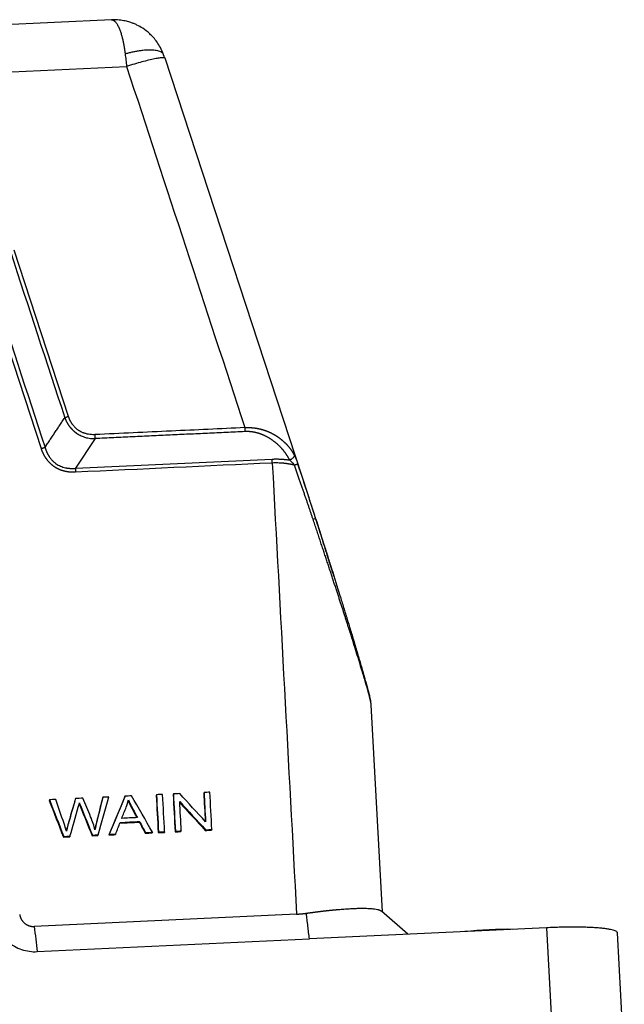
# Model space of a CAD drawing. Units: millimetres. Extents: x 2756 to 3498, y 481 to 1006.
# Drawn here: x 2902 to 2958, y 548 to 639 of the extents above; entities that cross this region are included whole.
import ezdxf

# ---------------------------------------------------------------- set-up
doc = ezdxf.new("R2010")
doc.units = ezdxf.units.MM
doc.header["$LTSCALE"] = 65.395
doc.layers.get('0').update_dxf_attribs({"linetype": 'CONTINUOUS', "lineweight": 30})

msp = doc.modelspace()

# ---------------------------------------------------------------- linework, layer by layer
at = {"color": 7, "linetype": 'Continuous'}
for p, q in [((2910.186, 639.36), (2863.271, 637.16)), ((2928.511, 595.107), (2915.187, 635.782)), ((2862.853, 632.729), (2911.599, 635.015)), ((2906.181, 602.417), (2901.112, 617.892)), ((2903.654, 599.403), (2898.585, 614.878)), ((2908.674, 600.341), (2906.834, 597.576)), ((2906.834, 597.576), (2925.164, 598.436)), ((2935.439, 556.248), (2934.399, 575.528)), ((2911.449, 567.024), (2911.422, 566.963)), ((2914.385, 567.162), (2914.359, 567.101)), ((2915.959, 567.235), (2915.932, 567.175)), ((2918.813, 567.369), (2918.787, 567.309)), ((2904.404, 566.693), (2904.377, 566.633)), ((2906.845, 566.808), (2906.819, 566.747)), ((2909.382, 566.927), (2909.355, 566.866)), ((2907.356, 566.003), (2907.33, 565.943)), ((2908.825, 564.665), (2908.798, 564.604)), ((2912.808, 564.662), (2912.781, 564.602)), ((2906.32, 563.304), (2906.293, 563.244)), ((2908.408, 563.402), (2908.382, 563.341)), ((2908.959, 563.428), (2908.933, 563.367)), ((2909.978, 563.476), (2909.951, 563.415)), ((2910.584, 563.504), (2910.558, 563.444)), ((2913.368, 563.635), (2913.342, 563.574)), ((2914.019, 563.665), (2913.993, 563.605)), ((2914.573, 563.691), (2914.546, 563.631)), ((2915.145, 563.718), (2915.118, 563.657)), ((2916.146, 563.765), (2916.119, 563.704)), ((2916.694, 563.791), (2916.667, 563.73)), ((2918.962, 563.897), (2918.935, 563.836)), ((2919.548, 563.925), (2919.522, 563.864)), ((2905.736, 563.277), (2905.71, 563.216)), ((2927.442, 556.035), (2902.989, 554.888)), ((2937.802, 554.158), (2935.363, 556.316)), ((2950.726, 554.764), (2928.64, 553.728)), ((2950.726, 554.764), (2951.368, 542.866)), ((2957.989, 542.393), (2957.347, 554.291)), ((2903.275, 552.539), (2928.64, 553.728))]:
    msp.add_line(p, q, dxfattribs=at)
for centre, major_axis, ratio, start_param, end_param in [((2928.745, 592.759), (-0.476, -0.152), 0.020308, 2.075796, 3.211777), ((2945.144, 554.004), (-4.743, -0.256), 0.118551, 4.161269, 5.145126)]:
    msp.add_ellipse(centre, major_axis=major_axis, ratio=ratio, start_param=start_param, end_param=end_param, dxfattribs=at)
for points, degree, knots in [([(2910.186, 639.36), (2910.188, 639.36), (2910.193, 639.36), (2910.201, 639.36), (2910.211, 639.36), (2910.221, 639.359), (2910.232, 639.359), (2910.242, 639.358), (2910.252, 639.356), (2910.263, 639.354), (2910.273, 639.352), (2910.284, 639.35), (2910.294, 639.347), (2910.305, 639.344), (2910.316, 639.34), (2910.326, 639.336), (2910.337, 639.332), (2910.348, 639.327), (2910.359, 639.322), (2910.37, 639.317), (2910.381, 639.311), (2910.392, 639.305), (2910.403, 639.298), (2910.414, 639.291), (2910.426, 639.284), (2910.437, 639.276), (2910.448, 639.268), (2910.46, 639.259), (2910.495, 639.231), (2910.554, 639.175), (2910.635, 639.076), (2910.715, 638.957), (2910.794, 638.818), (2910.867, 638.667), (2910.934, 638.509), (2910.995, 638.349), (2911.052, 638.182), (2911.106, 638.009), (2911.146, 637.867), (2911.174, 637.76), (2911.192, 637.691), (2911.209, 637.622), (2911.225, 637.552), (2911.241, 637.482), (2911.257, 637.412), (2911.271, 637.342), (2911.286, 637.272), (2911.3, 637.203), (2911.313, 637.133), (2911.327, 637.064), (2911.339, 636.994), (2911.352, 636.926), (2911.364, 636.857), (2911.375, 636.789), (2911.387, 636.721), (2911.397, 636.653), (2911.408, 636.586), (2911.418, 636.52), (2911.428, 636.454), (2911.437, 636.388), (2911.446, 636.323), (2911.454, 636.259), (2911.46, 636.216), (2911.463, 636.194)], 3, [0, 0, 0, 0, 0.002994, 0.00957, 0.016182, 0.022831, 0.029517, 0.036239, 0.042997, 0.049791, 0.056622, 0.063489, 0.070392, 0.077331, 0.084305, 0.091315, 0.09836, 0.10544, 0.112554, 0.119703, 0.126886, 0.134103, 0.141353, 0.148638, 0.155955, 0.163306, 0.170691, 0.178108, 0.185558, 0.239851, 0.294151, 0.348459, 0.402769, 0.457089, 0.503949, 0.549529, 0.593799, 0.636748, 0.678395, 0.693997, 0.709412, 0.724637, 0.739667, 0.754503, 0.769141, 0.783582, 0.797824, 0.811868, 0.825715, 0.839367, 0.852824, 0.866089, 0.879164, 0.892051, 0.904751, 0.917268, 0.929604, 0.941762, 0.953745, 0.965557, 0.977201, 0.98868, 1, 1, 1, 1]), ([(2915.022, 636.177), (2914.943, 636.382), (2914.77, 636.762), (2914.452, 637.273), (2914.113, 637.703), (2913.677, 638.149), (2913.163, 638.55), (2912.649, 638.84), (2912.28, 639.007), (2911.965, 639.125), (2911.558, 639.243), (2911.029, 639.337), (2910.556, 639.38), (2910.263, 639.356), (2910.188, 639.348)], 3, [0, 0, 0, 0, 0.103378, 0.198708, 0.285763, 0.364566, 0.497733, 0.599723, 0.651248, 0.702417, 0.771582, 0.858865, 0.964063, 1, 1, 1, 1]), ([(2911.463, 636.194), (2911.57, 636.226), (2911.679, 636.256), (2911.899, 636.313), (2912.01, 636.34), (2912.233, 636.39), (2912.345, 636.413), (2912.568, 636.456), (2912.679, 636.475), (2912.899, 636.508), (2913.008, 636.522), (2913.222, 636.546), (2913.327, 636.555), (2913.53, 636.567), (2913.63, 636.57), (2913.821, 636.571), (2913.913, 636.569), (2914.088, 636.559), (2914.171, 636.551), (2914.328, 636.529), (2914.402, 636.515), (2914.538, 636.483), (2914.601, 636.464), (2914.716, 636.421), (2914.768, 636.397), (2914.861, 636.345), (2914.902, 636.317), (2914.96, 636.268), (2914.981, 636.248), (2914.999, 636.227)], 3, [0, 0, 0, 0, 0.073255, 0.073255, 0.146509, 0.146509, 0.219764, 0.219764, 0.293019, 0.293019, 0.366274, 0.366274, 0.439528, 0.439528, 0.512783, 0.512783, 0.586038, 0.586038, 0.659292, 0.659292, 0.732547, 0.732547, 0.805802, 0.805802, 0.879056, 0.879056, 0.952311, 0.952311, 1, 1, 1, 1]), ([(2915.19, 635.775), (2915.185, 635.79), (2915.17, 635.803), (2915.107, 635.826), (2915.045, 635.832), (2914.876, 635.828), (2914.769, 635.818), (2914.514, 635.782), (2914.366, 635.755), (2914.035, 635.688), (2913.851, 635.647), (2913.456, 635.551), (2913.244, 635.496), (2912.799, 635.375), (2912.567, 635.309), (2912.09, 635.168), (2911.845, 635.093), (2911.599, 635.015)], 3, [0, 0, 0, 0, 0.08344, 0.08344, 0.214377, 0.214377, 0.345314, 0.345314, 0.476251, 0.476251, 0.607188, 0.607188, 0.738126, 0.738126, 0.869063, 0.869063, 1, 1, 1, 1]), ([(2905.838, 602.292), (2905.861, 602.302), (2905.886, 602.312), (2905.94, 602.333), (2905.968, 602.344), (2906.027, 602.365), (2906.057, 602.376), (2906.119, 602.397), (2906.15, 602.407), (2906.181, 602.417)], 3, [0, 0, 0, 0, 0.25, 0.25, 0.5, 0.5, 0.75, 0.75, 1, 1, 1, 1]), ([(2905.841, 602.293), (2905.843, 602.284), (2905.849, 602.268), (2905.858, 602.243), (2905.867, 602.218), (2905.876, 602.193), (2905.886, 602.169), (2905.896, 602.144), (2905.906, 602.119), (2905.916, 602.095), (2905.927, 602.07), (2905.938, 602.046), (2905.949, 602.022), (2905.96, 601.997), (2905.972, 601.973), (2905.983, 601.949), (2905.995, 601.925), (2906.008, 601.901), (2906.02, 601.877), (2906.033, 601.853), (2906.046, 601.829), (2906.059, 601.805), (2906.073, 601.782), (2906.087, 601.758), (2906.101, 601.735), (2906.115, 601.711), (2906.129, 601.688), (2906.144, 601.665), (2906.159, 601.642), (2906.174, 601.619), (2906.19, 601.596), (2906.206, 601.573), (2906.222, 601.551), (2906.238, 601.528), (2906.254, 601.506), (2906.271, 601.484), (2906.288, 601.462), (2906.305, 601.44), (2906.323, 601.418), (2906.34, 601.396), (2906.358, 601.374), (2906.376, 601.353), (2906.395, 601.332), (2906.413, 601.311), (2906.432, 601.29), (2906.451, 601.269), (2906.471, 601.248), (2906.49, 601.227), (2906.51, 601.207), (2906.53, 601.187), (2906.551, 601.167), (2906.571, 601.147), (2906.592, 601.127), (2906.613, 601.108), (2906.634, 601.088), (2906.656, 601.069), (2906.677, 601.05), (2906.699, 601.031), (2906.721, 601.013), (2906.744, 600.994), (2906.766, 600.976), (2906.789, 600.958), (2906.812, 600.94), (2906.835, 600.923), (2906.859, 600.905), (2906.882, 600.888), (2906.906, 600.871), (2906.976, 600.823), (2907.095, 600.746), (2907.272, 600.649), (2907.462, 600.561), (2907.664, 600.485), (2907.878, 600.423), (2908.104, 600.376), (2908.34, 600.347), (2908.518, 600.341), (2908.63, 600.343), (2908.66, 600.344), (2908.674, 600.344)], 3, [0, 0, 0, 0, 0.007203, 0.014415, 0.021639, 0.028872, 0.036116, 0.04337, 0.050634, 0.057909, 0.065194, 0.07249, 0.079796, 0.087113, 0.09444, 0.101778, 0.109127, 0.116486, 0.123856, 0.131237, 0.138629, 0.146031, 0.153445, 0.160869, 0.168304, 0.175751, 0.183208, 0.190677, 0.198156, 0.205647, 0.213149, 0.220663, 0.228188, 0.235724, 0.243271, 0.25083, 0.258401, 0.265983, 0.273577, 0.281182, 0.288799, 0.296428, 0.304069, 0.311721, 0.319386, 0.327062, 0.334751, 0.342451, 0.350164, 0.357889, 0.365626, 0.373375, 0.381137, 0.388911, 0.396697, 0.404496, 0.412308, 0.420132, 0.427969, 0.435818, 0.443681, 0.451556, 0.459444, 0.467345, 0.475259, 0.483186, 0.491127, 0.49908, 0.551816, 0.606428, 0.662947, 0.721403, 0.781829, 0.844258, 0.908727, 0.975269, 0.988665, 1, 1, 1, 1]), ([(2908.663, 600.71), (2908.656, 600.709), (2908.642, 600.709), (2908.62, 600.707), (2908.596, 600.707), (2908.496, 600.704), (2908.315, 600.707), (2908.052, 600.739), (2907.84, 600.787), (2907.68, 600.836), (2907.574, 600.873), (2907.471, 600.916), (2907.388, 600.954), (2907.326, 600.986), (2907.279, 601.011), (2907.229, 601.041), (2907.174, 601.075), (2907.116, 601.113), (2907.041, 601.166), (2906.953, 601.235), (2906.856, 601.321), (2906.772, 601.405), (2906.701, 601.482), (2906.646, 601.548), (2906.599, 601.608), (2906.559, 601.662), (2906.524, 601.711), (2906.493, 601.757), (2906.464, 601.803), (2906.435, 601.849), (2906.408, 601.895), (2906.382, 601.942), (2906.357, 601.989), (2906.333, 602.036), (2906.311, 602.083), (2906.289, 602.13), (2906.268, 602.178), (2906.249, 602.225), (2906.23, 602.273), (2906.213, 602.321), (2906.196, 602.369), (2906.186, 602.401), (2906.181, 602.417)], 3, [0, 0, 0, 0, 0.006355, 0.013132, 0.020329, 0.027948, 0.105434, 0.186433, 0.271055, 0.305403, 0.339761, 0.374131, 0.408515, 0.42283, 0.438942, 0.456851, 0.476557, 0.498059, 0.521355, 0.560555, 0.600351, 0.640734, 0.670014, 0.696393, 0.719879, 0.740475, 0.758187, 0.775003, 0.791715, 0.808325, 0.824834, 0.841242, 0.857551, 0.873761, 0.889873, 0.905889, 0.921809, 0.937634, 0.953364, 0.969002, 0.984547, 1, 1, 1, 1]), ([(2922.622, 601.364), (2920.338, 601.257), (2915.685, 601.039), (2911.032, 600.821), (2908.663, 600.71)], 3, [0, 0, 0, 0, 0.490813, 1, 1, 1, 1]), ([(2922.622, 601.364), (2922.631, 601.365), (2922.65, 601.366), (2922.678, 601.368), (2922.706, 601.37), (2922.735, 601.371), (2922.763, 601.372), (2922.791, 601.373), (2922.82, 601.374), (2922.848, 601.374), (2922.877, 601.375), (2922.906, 601.375), (2922.935, 601.375), (2922.963, 601.375), (2922.992, 601.374), (2923.021, 601.374), (2923.05, 601.373), (2923.079, 601.372), (2923.109, 601.371), (2923.138, 601.37), (2923.167, 601.369), (2923.196, 601.367), (2923.226, 601.365), (2923.255, 601.363), (2923.285, 601.361), (2923.314, 601.359), (2923.344, 601.356), (2923.374, 601.353), (2923.403, 601.35), (2923.433, 601.347), (2923.463, 601.344), (2923.493, 601.34), (2923.523, 601.336), (2923.553, 601.332), (2923.582, 601.328), (2923.612, 601.324), (2923.642, 601.319), (2923.673, 601.315), (2923.703, 601.31), (2923.733, 601.305), (2923.763, 601.299), (2923.793, 601.294), (2923.823, 601.288), (2923.853, 601.282), (2923.884, 601.276), (2923.914, 601.27), (2923.944, 601.263), (2923.974, 601.257), (2924.005, 601.25), (2924.035, 601.242), (2924.065, 601.235), (2924.096, 601.228), (2924.126, 601.22), (2924.156, 601.212), (2924.187, 601.204), (2924.217, 601.195), (2924.248, 601.187), (2924.278, 601.178), (2924.308, 601.169), (2924.339, 601.16), (2924.369, 601.15), (2924.399, 601.141), (2924.43, 601.131), (2924.46, 601.121), (2924.49, 601.111), (2924.521, 601.1), (2924.551, 601.09), (2924.581, 601.079), (2924.611, 601.068), (2924.642, 601.056), (2924.672, 601.045), (2924.702, 601.033), (2924.732, 601.021), (2924.762, 601.009), (2924.792, 600.996), (2924.822, 600.984), (2924.852, 600.971), (2924.882, 600.958), (2924.912, 600.945), (2924.942, 600.931), (2924.972, 600.917), (2925.002, 600.904), (2925.032, 600.889), (2925.062, 600.875), (2925.091, 600.86), (2925.121, 600.846), (2925.15, 600.83), (2925.18, 600.815), (2925.209, 600.8), (2925.239, 600.784), (2925.268, 600.768), (2925.297, 600.752), (2925.327, 600.735), (2925.356, 600.719), (2925.385, 600.702), (2925.414, 600.685), (2925.443, 600.667), (2925.472, 600.65), (2925.501, 600.632), (2925.531, 600.613), (2925.561, 600.594), (2925.591, 600.574), (2925.622, 600.554), (2925.653, 600.533), (2925.685, 600.511), (2925.716, 600.489), (2925.748, 600.466), (2925.781, 600.443), (2925.813, 600.419), (2925.846, 600.395), (2925.879, 600.37), (2925.912, 600.344), (2925.946, 600.318), (2925.979, 600.291), (2926.013, 600.264), (2926.048, 600.236), (2926.082, 600.207), (2926.116, 600.178), (2926.151, 600.148), (2926.185, 600.117), (2926.22, 600.086), (2926.255, 600.054), (2926.29, 600.021), (2926.325, 599.988), (2926.36, 599.954), (2926.395, 599.919), (2926.43, 599.884), (2926.466, 599.848), (2926.501, 599.811), (2926.536, 599.774), (2926.571, 599.736), (2926.605, 599.697), (2926.64, 599.657), (2926.675, 599.617), (2926.709, 599.576), (2926.744, 599.534), (2926.778, 599.492), (2926.812, 599.449), (2926.846, 599.405), (2926.879, 599.36), (2926.912, 599.314), (2926.945, 599.268), (2926.978, 599.221), (2927.01, 599.173), (2927.042, 599.124), (2927.074, 599.074), (2927.105, 599.024), (2927.136, 598.973), (2927.166, 598.921), (2927.196, 598.868), (2927.215, 598.832), (2927.225, 598.814)], 3, [0, 0, 0, 0, 0.004426, 0.008864, 0.013316, 0.017781, 0.022258, 0.026749, 0.031254, 0.035772, 0.040304, 0.04485, 0.04941, 0.053984, 0.058572, 0.063175, 0.067793, 0.072425, 0.077072, 0.081734, 0.086411, 0.091103, 0.09581, 0.100533, 0.105272, 0.110026, 0.114796, 0.119582, 0.124385, 0.129203, 0.134038, 0.138889, 0.143756, 0.14864, 0.153541, 0.158459, 0.163394, 0.168345, 0.173314, 0.178301, 0.183304, 0.188325, 0.193364, 0.198421, 0.203495, 0.208587, 0.213697, 0.218825, 0.223971, 0.229136, 0.234319, 0.23952, 0.24474, 0.249979, 0.255236, 0.260512, 0.265807, 0.271121, 0.276454, 0.281806, 0.287178, 0.292569, 0.297979, 0.303409, 0.308858, 0.314327, 0.319815, 0.325324, 0.330852, 0.336401, 0.341969, 0.347557, 0.353166, 0.358795, 0.364444, 0.370114, 0.375804, 0.381514, 0.387246, 0.392998, 0.39877, 0.404564, 0.410378, 0.416214, 0.42207, 0.427947, 0.433846, 0.439765, 0.445706, 0.451669, 0.457653, 0.463658, 0.469684, 0.475733, 0.481802, 0.487894, 0.494007, 0.500142, 0.506409, 0.512797, 0.519306, 0.525936, 0.532687, 0.539559, 0.546552, 0.553667, 0.560903, 0.56826, 0.575739, 0.583339, 0.591061, 0.598905, 0.60687, 0.614957, 0.623165, 0.631496, 0.639948, 0.648522, 0.657218, 0.666036, 0.674976, 0.684037, 0.693221, 0.702527, 0.711955, 0.721505, 0.731177, 0.740972, 0.750888, 0.760927, 0.771088, 0.781371, 0.791776, 0.802304, 0.812954, 0.823727, 0.834621, 0.845638, 0.856778, 0.868039, 0.879423, 0.89093, 0.902559, 0.91431, 0.926184, 0.938181, 0.9503, 0.962541, 0.974905, 0.987391, 1, 1, 1, 1]), ([(2926.798, 598.345), (2926.529, 598.872), (2926.135, 599.333), (2925.724, 599.814), (2925.215, 600.176), (2924.656, 600.573), (2924.034, 600.786), (2923.692, 600.904), (2923.353, 600.956), (2923.011, 601.009), (2922.633, 600.996)], 2, [0, 0, 0, 0.25, 0.25, 0.5, 0.5, 0.75, 0.75, 0.875, 0.875, 1, 1, 1]), ([(2904.001, 599.528), (2903.978, 599.518), (2903.952, 599.507), (2903.898, 599.486), (2903.869, 599.476), (2903.81, 599.454), (2903.779, 599.444), (2903.717, 599.423), (2903.686, 599.413), (2903.654, 599.403)], 3, [0, 0, 0, 0, 0.25, 0.25, 0.5, 0.5, 0.75, 0.75, 1, 1, 1, 1]), ([(2906.845, 597.208), (2906.316, 597.178), (2905.805, 597.305), (2905.281, 597.436), (2904.852, 597.731), (2904.426, 598.023), (2904.114, 598.468), (2903.815, 598.897), (2903.654, 599.403)], 2, [0, 0, 0, 0.25, 0.25, 0.5, 0.5, 0.75, 0.75, 1, 1, 1]), ([(2903.998, 599.527), (2904, 599.518), (2904.005, 599.501), (2904.013, 599.474), (2904.021, 599.448), (2904.029, 599.422), (2904.037, 599.396), (2904.045, 599.37), (2904.054, 599.344), (2904.063, 599.318), (2904.072, 599.293), (2904.081, 599.267), (2904.091, 599.242), (2904.101, 599.217), (2904.111, 599.192), (2904.121, 599.167), (2904.131, 599.142), (2904.142, 599.117), (2904.152, 599.092), (2904.163, 599.068), (2904.174, 599.044), (2904.186, 599.019), (2904.197, 598.995), (2904.209, 598.971), (2904.221, 598.947), (2904.233, 598.924), (2904.246, 598.9), (2904.258, 598.876), (2904.271, 598.853), (2904.284, 598.83), (2904.297, 598.807), (2904.311, 598.784), (2904.324, 598.761), (2904.338, 598.738), (2904.352, 598.716), (2904.367, 598.693), (2904.401, 598.639), (2904.459, 598.556), (2904.543, 598.448), (2904.632, 598.345), (2904.725, 598.248), (2904.823, 598.158), (2904.926, 598.074), (2905.059, 597.977), (2905.228, 597.872), (2905.439, 597.77), (2905.662, 597.687), (2905.835, 597.642), (2905.95, 597.618), (2906.003, 597.608), (2906.057, 597.598), (2906.112, 597.59), (2906.166, 597.583), (2906.221, 597.577), (2906.276, 597.572), (2906.331, 597.568), (2906.386, 597.565), (2906.442, 597.563), (2906.497, 597.562), (2906.553, 597.562), (2906.609, 597.563), (2906.665, 597.564), (2906.721, 597.567), (2906.778, 597.571), (2906.815, 597.575), (2906.834, 597.576)], 3, [0, 0, 0, 0, 0.007302, 0.01459, 0.021866, 0.029129, 0.036379, 0.043619, 0.050846, 0.058062, 0.065268, 0.072463, 0.079648, 0.086823, 0.093988, 0.101144, 0.108292, 0.115431, 0.122561, 0.129684, 0.1368, 0.143908, 0.15101, 0.158105, 0.165194, 0.172278, 0.179356, 0.186429, 0.193498, 0.200562, 0.207622, 0.214679, 0.221732, 0.228783, 0.235831, 0.242877, 0.249921, 0.286843, 0.32325, 0.35921, 0.394794, 0.430074, 0.465126, 0.500026, 0.561154, 0.622938, 0.685781, 0.750064, 0.764565, 0.779077, 0.793601, 0.808141, 0.8227, 0.837281, 0.851888, 0.866522, 0.881188, 0.895889, 0.910626, 0.925404, 0.940225, 0.955092, 0.970009, 0.984977, 1, 1, 1, 1]), ([(2925.175, 598.068), (2925.173, 598.1), (2925.171, 598.133), (2925.169, 598.198), (2925.167, 598.23), (2925.166, 598.293), (2925.165, 598.324), (2925.164, 598.382), (2925.164, 598.41), (2925.164, 598.436)], 3, [0, 0, 0, 0, 0.25, 0.25, 0.5, 0.5, 0.75, 0.75, 1, 1, 1, 1]), ([(2927.225, 598.814), (2927.227, 598.796), (2927.226, 598.777), (2927.22, 598.735), (2927.214, 598.713), (2927.195, 598.667), (2927.183, 598.644), (2927.152, 598.597), (2927.134, 598.573), (2927.092, 598.527), (2927.069, 598.505), (2927.019, 598.464), (2926.993, 598.444), (2926.938, 598.409), (2926.91, 598.394), (2926.853, 598.366), (2926.826, 598.355), (2926.798, 598.345)], 3, [0, 0, 0, 0, 0.125, 0.125, 0.25, 0.25, 0.375, 0.375, 0.5, 0.5, 0.625, 0.625, 0.75, 0.75, 0.875, 0.875, 1, 1, 1, 1]), ([(2926.798, 598.345), (2926.798, 598.345), (2926.798, 598.345), (2926.836, 598.312), (2926.986, 598.173), (2927.136, 597.998), (2927.24, 597.865), (2927.24, 597.865), (2927.24, 597.865)], 3, [0, 0, 0, 0, 0.000021, 0.000021, 0.251993, 0.9999, 0.9999, 1, 1, 1, 1]), ([(2927.225, 598.814), (2927.228, 598.81), (2927.232, 598.801), (2927.24, 598.787), (2927.247, 598.773), (2927.254, 598.758), (2927.261, 598.744), (2927.268, 598.73), (2927.275, 598.716), (2927.282, 598.701), (2927.289, 598.686), (2927.296, 598.672), (2927.303, 598.657), (2927.31, 598.642), (2927.316, 598.627), (2927.323, 598.612), (2927.33, 598.597), (2927.336, 598.581), (2927.343, 598.566), (2927.349, 598.551), (2927.356, 598.535), (2927.362, 598.52), (2927.369, 598.504), (2927.375, 598.488), (2927.381, 598.472), (2927.388, 598.456), (2927.394, 598.44), (2927.4, 598.424), (2927.406, 598.408), (2927.413, 598.392), (2927.419, 598.375), (2927.425, 598.359), (2927.431, 598.342), (2927.437, 598.326), (2927.444, 598.309), (2927.45, 598.292), (2927.456, 598.275), (2927.462, 598.258), (2927.468, 598.241), (2927.474, 598.224), (2927.48, 598.207), (2927.486, 598.19), (2927.493, 598.173), (2927.499, 598.155), (2927.505, 598.138), (2927.511, 598.12), (2927.517, 598.102), (2927.523, 598.085), (2927.529, 598.067), (2927.535, 598.049), (2927.541, 598.031), (2927.547, 598.013), (2927.554, 597.995), (2927.56, 597.977), (2927.564, 597.965), (2927.566, 597.959)], 3, [0, 0, 0, 0, 0.020352, 0.040588, 0.060713, 0.080729, 0.100639, 0.120446, 0.140153, 0.159763, 0.17928, 0.198706, 0.218046, 0.237302, 0.256477, 0.275576, 0.294601, 0.313557, 0.332446, 0.351272, 0.370039, 0.38875, 0.40741, 0.426021, 0.444588, 0.463114, 0.481604, 0.50006, 0.518487, 0.536888, 0.555268, 0.57363, 0.591978, 0.610317, 0.628649, 0.64698, 0.665312, 0.68365, 0.701997, 0.720359, 0.738737, 0.757137, 0.775562, 0.794016, 0.812502, 0.831026, 0.849589, 0.868197, 0.886853, 0.905561, 0.924323, 0.943145, 0.962029, 0.98098, 1, 1, 1, 1]), ([(2906.834, 597.576), (2906.834, 597.551), (2906.834, 597.523), (2906.835, 597.464), (2906.836, 597.434), (2906.838, 597.371), (2906.839, 597.338), (2906.842, 597.273), (2906.844, 597.24), (2906.845, 597.208)], 3, [0, 0, 0, 0, 0.25, 0.25, 0.5, 0.5, 0.75, 0.75, 1, 1, 1, 1]), ([(2927.24, 597.865), (2927.227, 597.868), (2927.202, 597.874), (2927.163, 597.883), (2927.125, 597.892), (2927.086, 597.901), (2927.047, 597.91), (2927.009, 597.918), (2926.97, 597.926), (2926.931, 597.934), (2926.892, 597.942), (2926.853, 597.949), (2926.814, 597.957), (2926.775, 597.964), (2926.736, 597.971), (2926.697, 597.977), (2926.658, 597.984), (2926.619, 597.99), (2926.579, 597.996), (2926.54, 598.002), (2926.501, 598.007), (2926.461, 598.013), (2926.422, 598.018), (2926.382, 598.023), (2926.342, 598.027), (2926.303, 598.032), (2926.263, 598.036), (2926.15, 598.048), (2925.963, 598.063), (2925.701, 598.075), (2925.438, 598.077), (2925.263, 598.072), (2925.175, 598.068), (2925.175, 598.068)], 3, [0, 0, 0, 0, 0.019366, 0.038719, 0.058057, 0.077382, 0.096693, 0.115992, 0.135279, 0.154554, 0.173818, 0.193071, 0.212314, 0.231546, 0.250769, 0.269983, 0.289187, 0.308384, 0.327573, 0.346754, 0.365928, 0.385096, 0.404257, 0.423413, 0.442564, 0.461709, 0.480851, 0.499988, 0.625052, 0.749974, 0.874887, 0.999921, 1, 1, 1, 1]), ([(2927.566, 597.959), (2927.564, 597.959), (2927.561, 597.959), (2927.551, 597.957), (2927.544, 597.955), (2927.527, 597.951), (2927.517, 597.949), (2927.493, 597.942), (2927.48, 597.938), (2927.45, 597.93), (2927.434, 597.925), (2927.399, 597.915), (2927.381, 597.909), (2927.342, 597.897), (2927.322, 597.891), (2927.282, 597.878), (2927.261, 597.871), (2927.24, 597.865)], 3, [0, 0, 0, 0, 0.125, 0.125, 0.25, 0.25, 0.375, 0.375, 0.5, 0.5, 0.625, 0.625, 0.75, 0.75, 0.875, 0.875, 1, 1, 1, 1]), ([(2928.978, 592.824), (2928.963, 592.869), (2928.932, 592.959), (2928.886, 593.096), (2928.84, 593.235), (2928.792, 593.375), (2928.744, 593.517), (2928.695, 593.661), (2928.645, 593.807), (2928.595, 593.955), (2928.544, 594.105), (2928.492, 594.256), (2928.44, 594.41), (2928.387, 594.565), (2928.333, 594.722), (2928.279, 594.881), (2928.223, 595.042), (2928.167, 595.205), (2928.111, 595.369), (2928.053, 595.535), (2927.995, 595.704), (2927.936, 595.874), (2927.877, 596.046), (2927.816, 596.219), (2927.755, 596.395), (2927.693, 596.572), (2927.631, 596.751), (2927.567, 596.932), (2927.503, 597.115), (2927.439, 597.3), (2927.373, 597.487), (2927.307, 597.675), (2927.262, 597.801), (2927.24, 597.865)], 3, [0, 0, 0, 0, 0.026689, 0.053749, 0.08118, 0.108983, 0.137157, 0.165702, 0.194618, 0.223906, 0.253565, 0.283595, 0.313997, 0.344769, 0.375913, 0.407429, 0.439315, 0.471573, 0.504203, 0.537203, 0.570575, 0.604318, 0.638433, 0.672918, 0.707776, 0.743004, 0.778604, 0.814575, 0.850917, 0.887631, 0.924716, 0.962172, 1, 1, 1, 1]), ([(2934.4, 575.512), (2934.4, 575.514), (2934.4, 575.518), (2934.399, 575.525), (2934.399, 575.532), (2934.398, 575.54), (2934.397, 575.548), (2934.396, 575.557), (2934.395, 575.565), (2934.394, 575.574), (2934.393, 575.583), (2934.392, 575.593), (2934.39, 575.602), (2934.389, 575.612), (2934.387, 575.622), (2934.386, 575.633), (2934.384, 575.643), (2934.382, 575.654), (2934.38, 575.665), (2934.378, 575.677), (2934.376, 575.688), (2934.374, 575.7), (2934.372, 575.712), (2934.369, 575.725), (2934.367, 575.737), (2934.364, 575.75), (2934.362, 575.764), (2934.359, 575.777), (2934.356, 575.791), (2934.353, 575.804), (2934.35, 575.819), (2934.347, 575.833), (2934.344, 575.848), (2934.341, 575.862), (2934.333, 575.898), (2934.32, 575.958), (2934.299, 576.045), (2934.276, 576.138), (2934.252, 576.238), (2934.224, 576.345), (2934.195, 576.458), (2934.163, 576.578), (2934.104, 576.796), (2934.009, 577.137), (2933.869, 577.626), (2933.707, 578.177), (2933.515, 578.815), (2933.291, 579.55), (2933.032, 580.387), (2932.745, 581.304), (2932.429, 582.301), (2932.19, 583.049), (2932.04, 583.516), (2931.988, 583.679), (2931.935, 583.843), (2931.881, 584.01), (2931.827, 584.178), (2931.772, 584.349), (2931.716, 584.522), (2931.659, 584.696), (2931.602, 584.873), (2931.544, 585.052), (2931.486, 585.232), (2931.426, 585.415), (2931.366, 585.6), (2931.306, 585.787), (2931.244, 585.976), (2931.182, 586.166), (2931.119, 586.359), (2931.055, 586.554), (2930.991, 586.751), (2930.926, 586.95), (2930.86, 587.151), (2930.793, 587.354), (2930.726, 587.559), (2930.658, 587.765), (2930.589, 587.974), (2930.52, 588.185), (2930.449, 588.398), (2930.379, 588.613), (2930.307, 588.83), (2930.234, 589.049), (2930.161, 589.27), (2930.087, 589.493), (2930.013, 589.718), (2929.938, 589.945), (2929.862, 590.174), (2929.785, 590.405), (2929.707, 590.638), (2929.629, 590.873), (2929.55, 591.11), (2929.471, 591.349), (2929.39, 591.59), (2929.309, 591.833), (2929.227, 592.078), (2929.145, 592.325), (2929.062, 592.574), (2929.006, 592.74), (2928.978, 592.824)], 3, [0, 0, 0, 0, 0.001072, 0.002444, 0.003815, 0.005186, 0.006557, 0.007929, 0.0093, 0.010673, 0.012046, 0.013419, 0.014794, 0.01617, 0.017546, 0.018924, 0.020304, 0.021685, 0.023068, 0.024452, 0.025839, 0.027228, 0.028618, 0.030012, 0.031407, 0.032805, 0.034206, 0.03561, 0.037016, 0.038426, 0.039839, 0.041255, 0.042675, 0.044098, 0.045525, 0.052823, 0.060292, 0.067943, 0.075787, 0.083834, 0.092093, 0.100573, 0.10928, 0.137307, 0.167777, 0.200827, 0.236566, 0.279753, 0.32673, 0.377568, 0.432325, 0.491046, 0.499763, 0.508583, 0.517507, 0.526535, 0.535666, 0.5449, 0.554239, 0.563681, 0.573227, 0.582877, 0.592631, 0.602489, 0.612451, 0.622518, 0.632688, 0.642964, 0.653343, 0.663827, 0.674416, 0.685109, 0.695907, 0.70681, 0.717817, 0.728929, 0.740146, 0.751468, 0.762895, 0.774427, 0.786064, 0.797806, 0.809653, 0.821606, 0.833663, 0.845826, 0.858094, 0.870467, 0.882946, 0.89553, 0.908219, 0.921014, 0.933915, 0.946921, 0.960032, 0.973249, 0.986572, 1, 1, 1, 1]), ([(2929.22, 592.911), (2929.487, 592.071), (2929.873, 590.854), (2930.298, 589.506), (2930.504, 588.851), (2930.605, 588.528), (2930.656, 588.367), (2930.681, 588.287), (2930.693, 588.247), (2930.699, 588.23), (2930.702, 588.219), (2930.704, 588.214), (2930.978, 587.337), (2931.364, 586.099), (2931.773, 584.774), (2931.968, 584.142), (2932.062, 583.833), (2932.109, 583.681), (2932.132, 583.605), (2932.144, 583.567), (2932.149, 583.551), (2932.152, 583.54), (2932.153, 583.536), (2932.284, 583.109), (2932.468, 582.505), (2932.666, 581.847), (2932.762, 581.53), (2932.809, 581.374), (2932.832, 581.297), (2932.842, 581.264), (2932.848, 581.243), (2932.851, 581.234), (2932.979, 580.807), (2933.155, 580.215), (2933.343, 579.575), (2933.432, 579.267), (2933.476, 579.116), (2933.498, 579.042), (2933.508, 579.005), (2933.513, 578.989), (2933.516, 578.978), (2933.517, 578.974), (2933.642, 578.543), (2933.807, 577.963), (2933.966, 577.386), (2934.037, 577.123), (2934.07, 576.998), (2934.086, 576.936), (2934.094, 576.906), (2934.097, 576.893), (2934.1, 576.885), (2934.1, 576.882), (2934.148, 576.7), (2934.209, 576.46), (2934.265, 576.227), (2934.289, 576.122), (2934.3, 576.072), (2934.304, 576.052), (2934.307, 576.038), (2934.309, 576.032), (2934.323, 575.967), (2934.333, 575.915), (2934.342, 575.869)], 3, [0, 0, 0, 0, 0.131348, 0.197022, 0.229859, 0.246277, 0.254486, 0.258591, 0.260643, 0.261669, 0.261669, 0.262696, 0.262696, 0.394043, 0.459717, 0.492554, 0.508973, 0.517182, 0.521287, 0.523339, 0.524365, 0.524365, 0.525391, 0.525391, 0.591065, 0.623902, 0.64032, 0.64853, 0.652634, 0.654687, 0.654687, 0.656739, 0.656739, 0.722413, 0.75525, 0.771668, 0.779878, 0.783982, 0.786034, 0.787061, 0.787061, 0.788087, 0.788087, 0.853761, 0.886598, 0.903016, 0.911225, 0.91533, 0.917382, 0.918408, 0.918408, 0.919435, 0.919435, 0.952271, 0.96869, 0.976899, 0.981004, 0.983056, 0.983056, 0.985108, 0.985108, 1, 1, 1, 1]), ([(2930.915, 587.536), (2930.891, 587.612), (2930.807, 587.881), (2930.661, 588.347), (2930.463, 588.978), (2930.231, 589.717), (2929.945, 590.622), (2929.602, 591.706), (2929.354, 592.488), (2929.22, 592.909)], 3, [0, 0, 0, 0, 0.042579, 0.150928, 0.259973, 0.395275, 0.563711, 0.765285, 1, 1, 1, 1]), ([(2934.29, 576.087), (2934.284, 576.116), (2934.24, 576.335), (2934.151, 576.691), (2934.064, 577.019), (2934.036, 577.121)], 3, [0, 0, 0, 0, 0.099482, 0.725526, 1, 1, 1, 1]), ([(2906.819, 566.747), (2906.587, 565.953), (2906.355, 565.159), (2906.108, 564.312), (2906.062, 564.122), (2905.983, 563.797)], 3, [0, 0, 0, 0, 0.937019, 0.937019, 1, 1, 1, 1]), ([(2906.845, 566.808), (2906.613, 566.014), (2906.382, 565.22), (2906.133, 564.368), (2906.08, 564.151), (2905.99, 563.776)], 3, [0, 0, 0, 0, 0.932217, 0.932217, 1, 1, 1, 1]), ([(2911.737, 566.612), (2911.814, 566.428), (2911.929, 566.193), (2912.239, 565.613), (2912.396, 565.319), (2912.554, 565.025)], 3, [0, 0, 0, 0, 0.49273, 0.49273, 1, 1, 1, 1]), ([(2911.763, 566.673), (2911.84, 566.489), (2911.956, 566.254), (2912.276, 565.655), (2912.443, 565.341), (2912.611, 565.028)], 3, [0, 0, 0, 0, 0.476832, 0.476832, 1, 1, 1, 1]), ([(2899.107, 555.973), (2899.141, 555.729), (2899.199, 555.489), (2899.357, 555.023), (2899.458, 554.797), (2899.7, 554.368), (2899.841, 554.164), (2900.158, 553.786), (2900.334, 553.611), (2900.715, 553.297), (2900.921, 553.157), (2901.353, 552.918), (2901.581, 552.818), (2902.05, 552.662), (2902.292, 552.606), (2902.781, 552.538), (2903.029, 552.527), (2903.275, 552.539)], 3, [0, 0, 0, 0, 0.125, 0.125, 0.25, 0.25, 0.375, 0.375, 0.5, 0.5, 0.625, 0.625, 0.75, 0.75, 0.875, 0.875, 1, 1, 1, 1]), ([(2901.634, 556.004), (2901.667, 555.773), (2901.779, 555.567), (2901.899, 555.347), (2902.095, 555.186), (2902.289, 555.025), (2902.531, 554.948), (2902.753, 554.877), (2902.989, 554.888)], 2, [0, 0, 0, 0.25, 0.25, 0.5, 0.5, 0.75, 0.75, 1, 1, 1]), ([(2927.442, 556.035), (2927.455, 556.035), (2927.482, 556.037), (2927.522, 556.039), (2927.561, 556.041), (2927.601, 556.044), (2927.64, 556.046), (2927.68, 556.049), (2927.72, 556.052), (2927.759, 556.055), (2927.799, 556.058), (2927.838, 556.061), (2927.877, 556.065), (2927.917, 556.069), (2927.956, 556.073), (2927.995, 556.077), (2928.035, 556.081), (2928.074, 556.085), (2928.113, 556.09), (2928.152, 556.094), (2928.191, 556.099), (2928.23, 556.104), (2928.269, 556.109), (2928.308, 556.115), (2928.334, 556.118), (2928.347, 556.12)], 3, [0, 0, 0, 0, 0.043466, 0.086926, 0.130382, 0.173834, 0.217284, 0.260732, 0.304179, 0.347626, 0.391075, 0.434525, 0.477979, 0.521436, 0.564899, 0.608367, 0.651842, 0.695325, 0.738817, 0.782318, 0.825829, 0.869352, 0.912888, 0.956437, 1, 1, 1, 1]), ([(2928.348, 556.12), (2928.363, 556.123), (2928.393, 556.127), (2928.438, 556.133), (2928.483, 556.14), (2928.528, 556.146), (2928.573, 556.152), (2928.617, 556.158), (2928.661, 556.164), (2928.705, 556.17), (2928.749, 556.176), (2928.792, 556.182), (2928.836, 556.188), (2928.879, 556.194), (2928.922, 556.2), (2928.965, 556.205), (2929.007, 556.211), (2929.05, 556.217), (2929.092, 556.222), (2929.134, 556.228), (2929.175, 556.233), (2929.217, 556.239), (2929.258, 556.244), (2929.3, 556.249), (2929.341, 556.254), (2929.381, 556.259), (2929.422, 556.265), (2929.462, 556.27), (2929.502, 556.275), (2929.542, 556.28), (2929.582, 556.284), (2929.622, 556.289), (2929.661, 556.294), (2929.7, 556.299), (2929.739, 556.303), (2929.778, 556.308), (2929.816, 556.313), (2929.855, 556.317), (2929.893, 556.322), (2929.931, 556.326), (2929.968, 556.33), (2930.006, 556.335), (2930.043, 556.339), (2930.08, 556.343), (2930.117, 556.347), (2930.153, 556.351), (2930.19, 556.356), (2930.226, 556.36), (2930.262, 556.364), (2930.298, 556.367), (2930.334, 556.371), (2930.369, 556.375), (2930.404, 556.379), (2930.439, 556.383), (2930.474, 556.386), (2930.509, 556.39), (2930.543, 556.394), (2930.577, 556.397), (2930.611, 556.401), (2930.645, 556.404), (2930.678, 556.408), (2930.712, 556.411), (2930.745, 556.414), (2930.778, 556.418), (2930.81, 556.421), (2930.843, 556.424), (2930.875, 556.427), (2930.907, 556.43), (2930.939, 556.433), (2930.971, 556.437), (2931.003, 556.44), (2931.034, 556.442), (2931.065, 556.445), (2931.096, 556.448), (2931.126, 556.451), (2931.157, 556.454), (2931.363, 556.473), (2931.732, 556.503), (2932.236, 556.538), (2932.698, 556.563), (2933.12, 556.578), (2933.549, 556.584), (2933.974, 556.579), (2934.378, 556.559), (2934.717, 556.523), (2934.911, 556.489), (2935.009, 556.465), (2935.036, 556.458), (2935.063, 556.451), (2935.088, 556.444), (2935.112, 556.437), (2935.136, 556.429), (2935.159, 556.422), (2935.181, 556.414), (2935.202, 556.406), (2935.222, 556.397), (2935.241, 556.389), (2935.26, 556.38), (2935.277, 556.371), (2935.294, 556.362), (2935.31, 556.353), (2935.325, 556.344), (2935.339, 556.334), (2935.352, 556.325), (2935.363, 556.316), (2935.369, 556.311), (2935.371, 556.309)], 3, [0, 0, 0, 0, 0.004264, 0.008515, 0.012751, 0.016973, 0.021182, 0.025376, 0.029557, 0.033723, 0.037876, 0.042014, 0.046139, 0.05025, 0.054346, 0.058429, 0.062498, 0.066553, 0.070594, 0.07462, 0.078633, 0.082632, 0.086617, 0.090589, 0.094546, 0.098489, 0.102418, 0.106333, 0.110235, 0.114122, 0.117995, 0.121855, 0.1257, 0.129532, 0.133349, 0.137153, 0.140942, 0.144718, 0.14848, 0.152227, 0.155961, 0.159681, 0.163387, 0.167079, 0.170757, 0.174421, 0.178071, 0.181707, 0.185329, 0.188937, 0.192531, 0.196112, 0.199678, 0.20323, 0.206769, 0.210293, 0.213804, 0.2173, 0.220783, 0.224252, 0.227706, 0.231147, 0.234574, 0.237987, 0.241385, 0.24477, 0.248141, 0.251498, 0.254841, 0.258171, 0.261486, 0.264787, 0.268074, 0.271348, 0.274607, 0.277852, 0.281084, 0.34061, 0.398484, 0.454707, 0.509281, 0.562208, 0.634015, 0.704793, 0.774551, 0.843295, 0.851293, 0.859294, 0.867296, 0.875299, 0.883305, 0.891312, 0.899322, 0.907333, 0.915346, 0.923361, 0.931378, 0.939396, 0.947417, 0.95544, 0.963464, 0.971491, 0.979519, 0.98755, 0.995582, 1, 1, 1, 1]), ([(2957.347, 554.291), (2957.346, 554.302), (2957.338, 554.34), (2957.286, 554.402), (2957.155, 554.475), (2956.958, 554.543), (2956.697, 554.605), (2956.375, 554.66), (2955.996, 554.708), (2955.562, 554.748), (2955.078, 554.78), (2954.548, 554.804), (2953.979, 554.819), (2953.374, 554.826), (2952.74, 554.824), (2952.083, 554.813), (2951.41, 554.793), (2950.954, 554.775), (2950.726, 554.764)], 3, [0, 0, 0, 0, 0.025879, 0.090821, 0.155762, 0.220703, 0.285645, 0.350586, 0.415527, 0.480469, 0.54541, 0.610352, 0.675293, 0.740234, 0.805176, 0.870117, 0.935059, 1, 1, 1, 1])]:
    msp.add_open_spline(points, degree=degree, knots=knots, dxfattribs=at)
at = {"color": 7, "linetype": 'Continuous', "extrusion": (6.1491e-12, 7.146e-13, -1)}
msp.add_open_spline([(2911.463, 636.194), (2911.474, 636.099), (2911.485, 636.002), (2911.507, 635.808), (2911.519, 635.71), (2911.553, 635.414), (2911.576, 635.215), (2911.599, 635.015)], degree=3, knots=[0, 0, 0, 0, 0.25, 0.25, 0.5, 0.5, 1, 1, 1, 1], dxfattribs=at)
at = {"color": 7, "linetype": 'Continuous'}
for points, degree in [([(2915.14, 635.811), (2914.999, 636.227)], 1), ([(2911.599, 635.015), (2915.274, 623.798), (2918.948, 612.581), (2922.622, 601.364)], 3), ([(2900.769, 617.767), (2902.458, 612.609), (2904.148, 607.451), (2905.838, 602.292)], 3), ([(2903.998, 599.527), (2905.838, 602.292)], 1), ([(2922.633, 600.996), (2908.674, 600.341)], 1), ([(2925.164, 598.436), (2925.991, 598.474), (2926.798, 598.345)], 2), ([(2928.511, 595.107), (2928.199, 596.059), (2927.883, 597.009), (2927.566, 597.959)], 3), ([(2929.22, 592.911), (2928.988, 593.644), (2928.751, 594.376), (2928.511, 595.107)], 3), ([(2929.219, 592.909), (2928.522, 595.073)], 1), ([(2908.959, 563.428), (2909.292, 564.603), (2909.624, 565.779), (2909.956, 566.954)], 3), ([(2909.956, 566.954), (2909.765, 566.945), (2909.573, 566.936), (2909.382, 566.927)], 3), ([(2911.422, 566.963), (2910.932, 565.78), (2910.442, 564.598), (2909.951, 563.415)], 3), ([(2911.449, 567.024), (2910.958, 565.841), (2910.468, 564.658), (2909.978, 563.476)], 3), ([(2912.065, 567.053), (2911.86, 567.043), (2911.654, 567.033), (2911.449, 567.024)], 3), ([(2914.019, 563.665), (2913.368, 564.794), (2912.717, 565.924), (2912.065, 567.053)], 3), ([(2914.359, 567.101), (2914.421, 565.944), (2914.484, 564.787), (2914.546, 563.631)], 3), ([(2914.958, 567.188), (2914.767, 567.179), (2914.576, 567.171), (2914.385, 567.162)], 3), ([(2914.385, 567.162), (2914.448, 566.005), (2914.51, 564.848), (2914.573, 563.691)], 3), ([(2915.145, 563.718), (2915.082, 564.875), (2915.02, 566.032), (2914.958, 567.188)], 3), ([(2915.932, 567.175), (2915.995, 566.018), (2916.057, 564.861), (2916.119, 563.704)], 3), ([(2916.545, 567.263), (2916.35, 567.254), (2916.154, 567.245), (2915.959, 567.235)], 3), ([(2915.959, 567.235), (2916.021, 566.079), (2916.083, 564.922), (2916.146, 563.765)], 3), ([(2918.96, 564.645), (2918.155, 565.517), (2917.35, 566.39), (2916.545, 567.263)], 3), ([(2918.787, 567.309), (2918.834, 566.432), (2918.882, 565.555), (2918.929, 564.679)], 3), ([(2919.361, 567.395), (2919.179, 567.386), (2918.996, 567.378), (2918.813, 567.369)], 3), ([(2918.813, 567.369), (2918.862, 566.461), (2918.911, 565.553), (2918.96, 564.645)], 3), ([(2919.548, 563.925), (2919.486, 565.081), (2919.424, 566.238), (2919.361, 567.395)], 3), ([(2904.377, 566.633), (2904.822, 565.494), (2905.266, 564.355), (2905.71, 563.216)], 3), ([(2904.989, 566.721), (2904.794, 566.712), (2904.599, 566.703), (2904.404, 566.693)], 3), ([(2904.404, 566.693), (2904.848, 565.555), (2905.292, 564.416), (2905.736, 563.277)], 3), ([(2905.769, 564.477), (2905.509, 565.225), (2905.249, 565.973), (2904.989, 566.721)], 3), ([(2907.535, 566.84), (2907.305, 566.829), (2907.075, 566.819), (2906.845, 566.808)], 3), ([(2907.093, 565.991), (2907.127, 566.106), (2907.161, 566.242), (2907.198, 566.404)], 3), ([(2907.178, 566.324), (2907.2, 566.263), (2907.25, 566.136), (2907.33, 565.943)], 3), ([(2907.198, 566.404), (2907.214, 566.354), (2907.267, 566.221), (2907.356, 566.003)], 3), ([(2908.248, 565.112), (2908.01, 565.688), (2907.772, 566.264), (2907.535, 566.84)], 3), ([(2909.355, 566.866), (2909.17, 566.112), (2908.984, 565.358), (2908.798, 564.604)], 3), ([(2909.382, 566.927), (2909.196, 566.173), (2909.01, 565.419), (2908.825, 564.665)], 3), ([(2911.566, 566), (2911.655, 566.224), (2911.72, 566.448), (2911.763, 566.673)], 3), ([(2916.694, 563.791), (2916.645, 564.7), (2916.596, 565.609), (2916.547, 566.518)], 3), ([(2916.547, 566.518), (2917.352, 565.644), (2918.157, 564.771), (2918.962, 563.897)], 3), ([(2916.552, 566.423), (2917.346, 565.561), (2918.141, 564.699), (2918.935, 563.836)], 3), ([(2906.32, 563.304), (2906.578, 564.2), (2906.835, 565.095), (2907.093, 565.991)], 3), ([(2907.33, 565.943), (2907.68, 565.076), (2908.031, 564.209), (2908.382, 563.341)], 3), ([(2907.356, 566.003), (2907.707, 565.136), (2908.057, 564.269), (2908.408, 563.402)], 3), ([(2911.147, 564.959), (2911.287, 565.306), (2911.426, 565.653), (2911.566, 566)], 3), ([(2905.99, 563.776), (2905.926, 564.008), (2905.853, 564.242), (2905.769, 564.477)], 3), ([(2908.65, 563.9), (2908.561, 564.28), (2908.427, 564.685), (2908.248, 565.112)], 3), ([(2908.798, 564.604), (2908.735, 564.354), (2908.683, 564.128), (2908.641, 563.928)], 3), ([(2908.825, 564.665), (2908.752, 564.377), (2908.694, 564.122), (2908.65, 563.9)], 3), ([(2910.584, 563.504), (2910.724, 563.862), (2910.863, 564.22), (2911.003, 564.578)], 3), ([(2910.979, 564.517), (2911.58, 564.545), (2912.181, 564.573), (2912.781, 564.602)], 3), ([(2911.003, 564.578), (2911.604, 564.606), (2912.206, 564.634), (2912.808, 564.662)], 3), ([(2912.611, 565.028), (2912.123, 565.005), (2911.635, 564.982), (2911.147, 564.959)], 3), ([(2912.781, 564.602), (2912.968, 564.259), (2913.155, 563.917), (2913.342, 563.574)], 3), ([(2912.808, 564.662), (2912.995, 564.32), (2913.182, 563.977), (2913.368, 563.635)], 3), ([(2905.736, 563.277), (2905.931, 563.286), (2906.125, 563.295), (2906.32, 563.304)], 3), ([(2908.382, 563.341), (2908.565, 563.35), (2908.749, 563.359), (2908.933, 563.367)], 3), ([(2908.408, 563.402), (2908.592, 563.411), (2908.775, 563.419), (2908.959, 563.428)], 3), ([(2909.951, 563.415), (2910.154, 563.425), (2910.356, 563.434), (2910.558, 563.444)], 3), ([(2909.978, 563.476), (2910.18, 563.485), (2910.382, 563.495), (2910.584, 563.504)], 3), ([(2913.342, 563.574), (2913.559, 563.584), (2913.776, 563.594), (2913.993, 563.605)], 3), ([(2913.368, 563.635), (2913.585, 563.645), (2913.802, 563.655), (2914.019, 563.665)], 3), ([(2914.546, 563.631), (2914.737, 563.64), (2914.928, 563.649), (2915.118, 563.657)], 3), ([(2914.573, 563.691), (2914.763, 563.7), (2914.954, 563.709), (2915.145, 563.718)], 3), ([(2916.119, 563.704), (2916.302, 563.713), (2916.485, 563.722), (2916.667, 563.73)], 3), ([(2916.146, 563.765), (2916.328, 563.774), (2916.511, 563.782), (2916.694, 563.791)], 3), ([(2918.935, 563.836), (2919.131, 563.846), (2919.327, 563.855), (2919.522, 563.864)], 3), ([(2918.962, 563.897), (2919.157, 563.906), (2919.353, 563.915), (2919.548, 563.925)], 3), ([(2905.71, 563.216), (2905.905, 563.225), (2906.099, 563.234), (2906.293, 563.244)], 3), ([(2928.64, 553.728), (2928.348, 556.12)], 1)]:
    msp.add_open_spline(points, degree=degree, dxfattribs=at)
at = {"color": 7, "linetype": 'Continuous', "extrusion": (-5.24643e-10, -1.71854e-10, -1)}
msp.add_open_spline([(2898.929, 615.002), (2900.618, 609.844), (2902.308, 604.685), (2903.998, 599.527)], degree=3, dxfattribs=at)
at = {"color": 7, "linetype": 'Continuous', "extrusion": (1.1636e-12, 3.05e-14, -1)}
msp.add_open_spline([(2922.622, 601.364), (2922.624, 601.33), (2922.625, 601.296), (2922.628, 601.228), (2922.63, 601.194), (2922.631, 601.131), (2922.632, 601.101), (2922.633, 601.045), (2922.633, 601.019), (2922.633, 600.996)], degree=3, knots=[0, 0, 0, 0, 0.25, 0.25, 0.5, 0.5, 0.75, 0.75, 1, 1, 1, 1], dxfattribs=at)
at = {"color": 7, "linetype": 'Continuous', "extrusion": (-1.3791e-12, -4.55e-14, -1)}
msp.add_open_spline([(2908.674, 600.344), (2908.674, 600.37), (2908.674, 600.397), (2908.674, 600.455), (2908.673, 600.485), (2908.671, 600.548), (2908.67, 600.58), (2908.667, 600.645), (2908.665, 600.677), (2908.663, 600.71)], degree=3, knots=[0, 0, 0, 0, 0.25, 0.25, 0.5, 0.5, 0.75, 0.75, 1, 1, 1, 1], dxfattribs=at)
at = {"color": 7, "linetype": 'Continuous', "extrusion": (-5.03837e-11, 1.07433e-09, -1)}
msp.add_open_spline([(2925.175, 598.068), (2919.065, 597.781), (2912.955, 597.495), (2906.845, 597.208)], degree=3, dxfattribs=at)
at = {"color": 7, "linetype": 'Continuous', "extrusion": (-1.57229e-09, -8.48199e-11, -1)}
msp.add_open_spline([(2925.175, 598.068), (2925.931, 584.057), (2926.686, 570.046), (2927.442, 556.035)], degree=3, dxfattribs=at)
at = {"color": 7, "linetype": 'Continuous', "extrusion": (5.35628e-10, 6.53675e-11, -1)}
msp.add_open_spline([(2902.989, 554.888), (2903.084, 554.105), (2903.18, 553.322), (2903.275, 552.539)], degree=3, dxfattribs=at)

doc.saveas('drawing.dxf')
